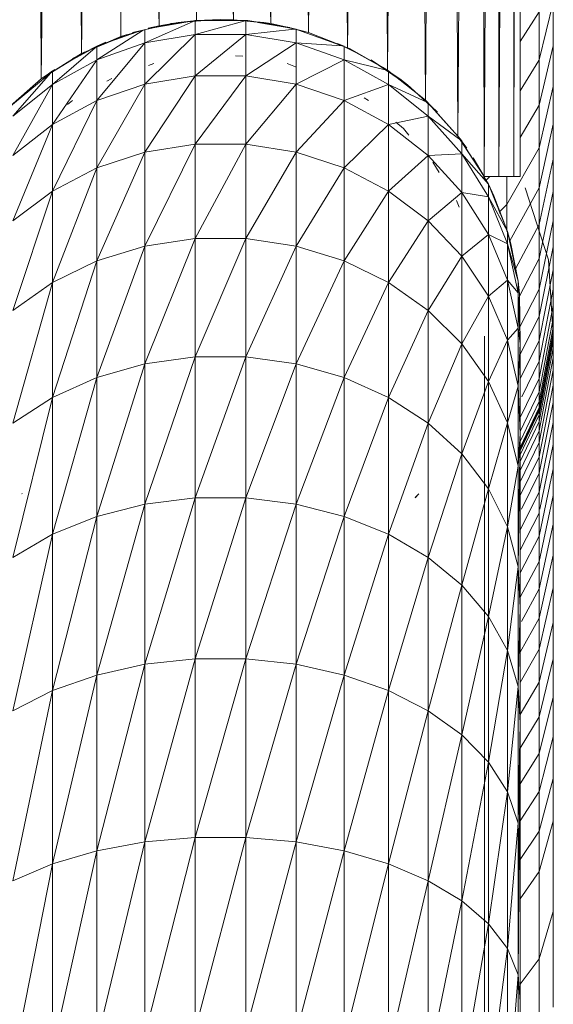
# Model space of a CAD drawing. Units: millimetres. Extents: x -1796 to 4924, y -2057 to 2695.
# Drawn here: x 3679 to 3716, y 1135 to 1204 of the extents above; entities that cross this region are included whole.
import ezdxf

# ---------------------------------------------------------------- set-up
doc = ezdxf.new("R2010")
doc.units = ezdxf.units.MM
doc.layers.add('A-GENM', color=13, linetype='Continuous', lineweight=9)
doc.layers.add('G-IMPT', color=8, linetype='Continuous', lineweight=9)

# ---------------------------------------------------------------- blocks, each defined once
blk = doc.blocks.new('D-Leg Lift - 33_DWG-378749-South')
at = {"layer": 'G-IMPT'}
for p, q in [((296.804, 1193.476), (296.804, 1224.179)), ((295.471, 1223.022), (295.309, 1193.476)), ((263.197, 1222.09), (263.273, 1200.313)), ((263.273, 1200.313), (263.547, 1222.024)), ((266.085, 1202.081), (266.03, 1221.953)), ((271.516, 1204.029), (271.245, 1222.122)), ((273.951, 1222.059), (274.134, 1204.407)), ((276.64, 1221.958), (276.728, 1204.456)), ((281.992, 1203.549), (281.724, 1221.97)), ((282.077, 1221.962), (281.992, 1203.549)), ((287.522, 1200.916), (287.354, 1221.96)), ((290.024, 1222.026), (290.169, 1198.811)), ((290.169, 1198.811), (290.347, 1222.013)), ((294.289, 1193.476), (294.201, 1222.106)), ((294.443, 1222.12), (294.289, 1193.476)), ((295.309, 1222.414), (295.309, 1193.476)), ((296.352, 1222.313), (296.352, 1193.476)), ((296.352, 1193.476), (296.421, 1222.306)), ((266.385, 1221.944), (266.085, 1202.081)), ((268.837, 1221.945), (268.838, 1203.28)), ((271.591, 1221.948), (271.516, 1204.029)), ((276.293, 1221.94), (276.728, 1204.456)), ((278.988, 1221.925), (279.335, 1204.18)), ((279.335, 1204.18), (279.339, 1221.932)), ((284.518, 1221.927), (284.722, 1202.497)), ((284.866, 1221.935), (284.722, 1202.497)), ((287.694, 1221.951), (287.522, 1200.916)), ((292.327, 1221.943), (292.445, 1196.31)), ((292.617, 1221.934), (292.445, 1196.31)), ((271.516, 1204.029), (268.838, 1203.28)), ((269.655, 1203.549), (272.55, 1204.219)), ((273.907, 1204.339), (270.532, 1202.829)), ((271.516, 1204.029), (270.753, 1203.854)), ((273.536, 1204.313), (270.94, 1203.868)), ((271.516, 1204.029), (274.134, 1204.407)), ((271.516, 1204.029), (272.854, 1204.265)), ((272.311, 1204.18), (272.55, 1204.219)), ((272.854, 1204.265), (274.134, 1204.407)), ((273.429, 1204.305), (275.125, 1204.426)), ((274.015, 1204.397), (277.73, 1204.389)), ((277.451, 1204.358), (274.042, 1203.426)), ((274.042, 1204.349), (274.042, 1203.426)), ((275.823, 1204.476), (274.134, 1204.407)), ((276.728, 1204.456), (274.134, 1204.407)), ((276.87, 1204.4), (274.757, 1204.4)), ((276.728, 1204.456), (275.823, 1204.476)), ((279.335, 1204.18), (276.728, 1204.456)), ((276.728, 1204.456), (278.843, 1204.257)), ((277.008, 1204.409), (277.604, 1204.4)), ((277.512, 1204.407), (277.73, 1204.389)), ((277.604, 1204.347), (277.604, 1203.426)), ((280.68, 1203.906), (277.73, 1204.389)), ((278.434, 1204.258), (280.498, 1203.904)), ((279.335, 1204.18), (278.843, 1204.257)), ((279.797, 1204.024), (279.282, 1204.135)), ((279.335, 1204.18), (281.992, 1203.549)), ((279.335, 1204.18), (280.914, 1203.849)), ((269.284, 1203.431), (266.085, 1202.081)), ((270.409, 1203.719), (267.173, 1201.652)), ((269.93, 1203.585), (268.088, 1202.935)), ((268.838, 1203.28), (269.284, 1203.431)), ((270.532, 1203.754), (270.532, 1202.829)), ((274.042, 1203.426), (270.532, 1202.829)), ((274.042, 1203.426), (270.532, 1199.938)), ((274.042, 1200.521), (274.042, 1203.426)), ((274.042, 1200.521), (277.604, 1203.426)), ((274.042, 1203.426), (277.604, 1203.426)), ((277.604, 1203.426), (280.996, 1203.785)), ((277.604, 1203.426), (277.604, 1200.521)), ((277.604, 1203.426), (281.115, 1202.829)), ((281.115, 1203.798), (280.626, 1203.892)), ((281.992, 1203.549), (280.914, 1203.849)), ((281.115, 1203.757), (281.115, 1202.829)), ((281.274, 1203.72), (284.722, 1202.478)), ((281.992, 1203.549), (284.722, 1202.497)), ((267.804, 1202.884), (265.465, 1201.74)), ((268.838, 1203.28), (266.085, 1202.081)), ((267.173, 1198.79), (270.532, 1202.829)), ((267.173, 1201.652), (270.532, 1202.829)), ((267.426, 1202.719), (267.173, 1202.611)), ((267.804, 1202.884), (267.426, 1202.718)), ((270.532, 1202.829), (270.532, 1199.938)), ((277.604, 1200.521), (281.115, 1202.829)), ((284.324, 1202.621), (281.115, 1202.829)), ((284.473, 1201.652), (281.115, 1202.829)), ((281.115, 1202.829), (281.115, 1199.938)), ((284.019, 1202.783), (284.473, 1202.611)), ((285.44, 1202.091), (284.222, 1202.685)), ((263.273, 1200.313), (266.298, 1202.191)), ((263.273, 1200.313), (266.085, 1202.081)), ((264.064, 1199.929), (267.041, 1202.497)), ((266.716, 1202.356), (264.98, 1201.386)), ((266.428, 1202.24), (265.465, 1201.74)), ((266.298, 1202.191), (266.085, 1202.081)), ((267.173, 1202.611), (266.741, 1202.382)), ((267.173, 1202.555), (267.173, 1201.652)), ((284.473, 1202.567), (284.473, 1201.652)), ((287.522, 1200.916), (284.722, 1202.497)), ((284.843, 1202.434), (284.722, 1202.497)), ((287.522, 1200.916), (284.843, 1202.434)), ((264.064, 1199.929), (267.09, 1201.606)), ((264.064, 1197.108), (267.142, 1201.606)), ((267.173, 1198.79), (267.173, 1201.606)), ((270.788, 1201.255), (271.162, 1201.378)), ((276.871, 1201.917), (277.392, 1201.909)), ((281.066, 1201.159), (280.485, 1201.378)), ((284.473, 1201.652), (281.115, 1199.938)), ((287.435, 1200.911), (284.473, 1201.652)), ((284.473, 1201.606), (284.473, 1198.79)), ((287.583, 1199.929), (284.556, 1201.606)), ((286.338, 1201.653), (288.373, 1200.313)), ((286.338, 1201.653), (288.905, 1199.903)), ((264.213, 1200.957), (260.733, 1198.08)), ((263.936, 1200.728), (261.293, 1197.709)), ((264.213, 1200.957), (263.273, 1200.313)), ((263.665, 1200.566), (264.064, 1200.874)), ((264.064, 1199.929), (264.064, 1200.81)), ((287.152, 1201.127), (287.583, 1200.874)), ((290.169, 1198.811), (287.522, 1200.916)), ((287.583, 1199.929), (287.583, 1200.842)), ((263.273, 1200.313), (260.733, 1198.08)), ((261.293, 1194.942), (264.064, 1199.929)), ((264.064, 1199.929), (261.293, 1197.709)), ((264.064, 1199.929), (264.064, 1197.108)), ((267.173, 1198.79), (270.532, 1199.938)), ((267.173, 1194.07), (270.532, 1199.938)), ((267.873, 1200.158), (268.203, 1200.333)), ((274.042, 1200.521), (270.532, 1195.172)), ((274.042, 1200.521), (270.532, 1199.938)), ((270.532, 1195.172), (270.532, 1199.938)), ((274.042, 1200.521), (277.604, 1200.521)), ((274.042, 1200.521), (274.042, 1195.73)), ((277.604, 1200.521), (274.042, 1195.73)), ((277.604, 1200.521), (277.604, 1195.73)), ((277.604, 1200.521), (281.115, 1199.938)), ((277.604, 1195.73), (281.115, 1199.938)), ((281.115, 1199.938), (281.115, 1195.172)), ((281.115, 1199.938), (284.473, 1198.79)), ((287.583, 1199.929), (284.473, 1198.79)), ((287.583, 1197.108), (287.583, 1199.929)), ((287.583, 1199.929), (290.354, 1197.709)), ((287.583, 1199.929), (290.257, 1198.682)), ((288.373, 1200.313), (288.905, 1199.903)), ((291.009, 1197.98), (288.905, 1199.903)), ((288.905, 1199.903), (290.913, 1198.08)), ((264.064, 1192.458), (267.173, 1198.79)), ((264.064, 1197.108), (267.173, 1198.79)), ((265.101, 1198.523), (265.464, 1198.803)), ((267.173, 1198.79), (267.173, 1194.07)), ((281.115, 1195.172), (284.473, 1198.79)), ((287.583, 1197.108), (284.473, 1198.79)), ((284.473, 1194.07), (284.473, 1198.79)), ((286.183, 1198.803), (285.869, 1198.987)), ((289.934, 1198.99), (290.354, 1198.637)), ((290.257, 1198.729), (290.169, 1198.811)), ((290.169, 1198.811), (292.445, 1196.31)), ((290.257, 1198.729), (292.445, 1196.31)), ((290.354, 1197.709), (290.354, 1198.608)), ((291.009, 1197.98), (290.913, 1198.08)), ((287.583, 1197.108), (290.354, 1197.709)), ((288.088, 1197.284), (288.624, 1196.832)), ((292.637, 1196.015), (290.354, 1197.709)), ((290.354, 1197.709), (290.354, 1194.942)), ((290.354, 1197.709), (292.707, 1195.057)), ((261.293, 1190.38), (264.064, 1197.108)), ((261.293, 1194.942), (264.064, 1197.108)), ((264.064, 1192.458), (264.064, 1197.108)), ((287.583, 1197.108), (284.473, 1194.07)), ((287.583, 1197.108), (287.583, 1192.458)), ((287.583, 1197.108), (290.354, 1194.942)), ((288.624, 1196.832), (289.013, 1196.371)), ((292.707, 1195.963), (292.333, 1196.407)), ((294.289, 1193.476), (292.445, 1196.31)), ((292.724, 1195.94), (292.445, 1196.31)), ((293.062, 1195.469), (292.488, 1196.253)), ((294.289, 1193.476), (292.488, 1196.253)), ((292.707, 1195.907), (292.707, 1195.057)), ((267.173, 1187.569), (270.532, 1195.172)), ((270.532, 1195.172), (267.173, 1194.07)), ((274.042, 1195.73), (270.532, 1188.606)), ((274.042, 1195.73), (270.532, 1195.172)), ((270.532, 1188.606), (270.532, 1195.172)), ((274.042, 1189.132), (274.042, 1195.73)), ((274.042, 1189.132), (277.604, 1195.73)), ((274.042, 1195.73), (277.604, 1195.73)), ((277.604, 1189.132), (277.604, 1195.73)), ((277.604, 1195.73), (281.115, 1195.172)), ((277.604, 1189.132), (281.115, 1195.172)), ((281.115, 1188.606), (281.115, 1195.172)), ((281.115, 1195.172), (284.473, 1194.07)), ((287.583, 1192.458), (290.354, 1194.942)), ((290.354, 1194.942), (292.707, 1195.057)), ((290.354, 1190.38), (290.354, 1194.942)), ((290.354, 1194.942), (292.707, 1192.354)), ((290.697, 1194.476), (291.125, 1193.748)), ((294.575, 1192.93), (292.707, 1195.057)), ((292.707, 1192.354), (292.707, 1195.057)), ((294.575, 1192.048), (292.707, 1195.057)), ((294.289, 1193.476), (293.516, 1194.788)), ((293.692, 1194.394), (293.874, 1194.068)), ((264.064, 1192.458), (267.173, 1194.07)), ((264.064, 1186.052), (267.173, 1194.07)), ((267.173, 1187.569), (267.173, 1194.07)), ((281.115, 1188.606), (284.473, 1194.07)), ((287.583, 1192.458), (284.473, 1194.07)), ((284.473, 1194.07), (284.473, 1187.569)), ((296.804, 1193.748), (296.804, 1193.476)), ((294.239, 1193.476), (294.575, 1192.93)), ((294.289, 1193.476), (294.307, 1193.476)), ((294.289, 1193.476), (295.309, 1193.476)), ((294.307, 1193.476), (294.289, 1193.476)), ((294.289, 1193.417), (294.575, 1192.93)), ((296.352, 1193.476), (295.309, 1193.476)), ((296.804, 1193.476), (296.352, 1193.476)), ((296.653, 1193.476), (296.804, 1193.476)), ((261.293, 1184.097), (264.064, 1192.458)), ((261.293, 1190.38), (264.064, 1192.458)), ((264.064, 1192.458), (264.064, 1186.052)), ((287.583, 1192.458), (284.473, 1187.569)), ((287.583, 1186.052), (287.583, 1192.458)), ((290.354, 1190.38), (287.583, 1192.458)), ((290.354, 1190.38), (292.707, 1192.354)), ((292.707, 1192.354), (294.575, 1192.048)), ((292.707, 1192.354), (294.575, 1189.419)), ((292.707, 1192.354), (292.707, 1187.898)), ((294.959, 1192.125), (294.575, 1192.93)), ((295.903, 1189.625), (294.575, 1192.93)), ((294.575, 1192.93), (294.575, 1192.048)), ((294.741, 1192.515), (294.959, 1192.125)), ((292.524, 1191.323), (292.342, 1191.804)), ((295.903, 1189.625), (294.575, 1192.048)), ((294.575, 1192.048), (294.575, 1189.419)), ((294.575, 1192.048), (295.903, 1188.77)), ((294.959, 1192.125), (294.946, 1192.125)), ((294.959, 1192.125), (295.903, 1189.625)), ((294.959, 1192.125), (295.405, 1190.864)), ((287.583, 1186.052), (290.354, 1190.38)), ((290.354, 1190.38), (290.354, 1184.097)), ((290.354, 1190.38), (292.707, 1187.898)), ((295.903, 1189.625), (296.146, 1188.767)), ((295.903, 1189.625), (295.903, 1188.77)), ((295.903, 1189.625), (296.653, 1186.143)), ((270.532, 1180.348), (274.042, 1189.132)), ((274.042, 1189.132), (270.532, 1188.606)), ((274.042, 1189.132), (274.042, 1180.833)), ((274.042, 1189.132), (277.604, 1189.132)), ((274.042, 1180.833), (277.604, 1189.132)), ((277.604, 1189.132), (277.604, 1180.833)), ((277.604, 1189.132), (281.115, 1188.606)), ((294.575, 1189.419), (292.707, 1187.898)), ((294.575, 1185.083), (294.575, 1189.419)), ((294.575, 1189.419), (295.903, 1188.77)), ((294.575, 1189.419), (295.903, 1186.22)), ((295.997, 1189.189), (296.146, 1188.767)), ((267.173, 1187.569), (270.532, 1188.606)), ((267.173, 1179.393), (270.532, 1188.606)), ((270.532, 1180.348), (270.532, 1188.606)), ((277.604, 1180.833), (281.115, 1188.606)), ((281.115, 1188.606), (284.473, 1187.569)), ((281.115, 1188.606), (281.115, 1180.348)), ((295.903, 1188.77), (295.903, 1186.22)), ((295.903, 1188.77), (296.653, 1186.143)), ((295.903, 1188.77), (296.653, 1185.316)), ((296.653, 1186.143), (296.146, 1188.767)), ((296.372, 1187.448), (296.146, 1188.767)), ((264.064, 1186.052), (267.173, 1187.569)), ((264.064, 1177.994), (267.173, 1187.569)), ((267.173, 1187.569), (267.173, 1179.393)), ((284.473, 1187.569), (281.115, 1180.348)), ((284.473, 1179.393), (284.473, 1187.569)), ((287.583, 1186.052), (284.473, 1187.569)), ((290.354, 1184.097), (292.707, 1187.898)), ((294.575, 1185.083), (292.707, 1187.898)), ((292.707, 1181.76), (292.707, 1187.898)), ((294.575, 1185.083), (295.903, 1186.22)), ((295.903, 1182.015), (295.903, 1186.22)), ((295.903, 1186.22), (296.653, 1185.316)), ((295.903, 1186.22), (296.653, 1182.849)), ((296.748, 1185.256), (296.653, 1186.143)), ((296.653, 1186.143), (296.653, 1185.316)), ((261.293, 1184.097), (264.064, 1186.052)), ((261.293, 1176.192), (264.064, 1186.052)), ((264.064, 1186.052), (264.064, 1177.994)), ((284.473, 1179.393), (287.583, 1186.052)), ((287.583, 1186.052), (287.583, 1177.994)), ((287.583, 1186.052), (290.354, 1184.097)), ((296.748, 1185.256), (296.653, 1185.807)), ((294.575, 1185.083), (292.707, 1181.76)), ((294.575, 1179.11), (294.575, 1185.083)), ((294.575, 1185.083), (295.903, 1182.015)), ((296.804, 1181.786), (296.653, 1185.316)), ((296.653, 1185.316), (296.653, 1182.849)), ((296.804, 1181.786), (296.748, 1185.256)), ((296.748, 1183.11), (296.748, 1185.256)), ((287.583, 1177.994), (290.354, 1184.097)), ((290.354, 1176.192), (290.354, 1184.097)), ((290.354, 1184.097), (292.707, 1181.76)), ((295.903, 1182.015), (296.653, 1182.849)), ((296.804, 1181.786), (296.653, 1182.849)), ((296.653, 1178.782), (296.653, 1182.849)), ((294.3, 1182.29), (294.307, 1181.891)), ((294.575, 1179.11), (295.903, 1182.015)), ((295.903, 1182.015), (296.653, 1178.782)), ((295.903, 1182.015), (295.903, 1176.223)), ((290.354, 1176.192), (292.707, 1181.76)), ((294.575, 1179.11), (292.707, 1181.76)), ((292.707, 1181.76), (292.707, 1174.04)), ((294.307, 1181.891), (294.307, 1179.508)), ((296.804, 1181.786), (296.653, 1178.782)), ((296.804, 1181.786), (296.804, 1175.479)), ((270.532, 1180.348), (274.042, 1180.833)), ((274.042, 1180.833), (270.532, 1170.53)), ((274.042, 1180.833), (274.042, 1170.965)), ((274.042, 1180.833), (277.604, 1180.833)), ((274.042, 1170.965), (277.604, 1180.833)), ((277.604, 1170.965), (277.604, 1180.833)), ((277.604, 1180.833), (281.115, 1180.348)), ((270.532, 1180.348), (267.173, 1179.393)), ((270.532, 1180.348), (267.173, 1169.671)), ((270.532, 1180.348), (270.532, 1170.53)), ((277.604, 1170.965), (281.115, 1180.348)), ((284.473, 1179.393), (281.115, 1180.348)), ((281.115, 1170.53), (281.115, 1180.348)), ((264.064, 1168.414), (267.173, 1179.393)), ((264.064, 1177.994), (267.173, 1179.393)), ((267.173, 1179.393), (267.173, 1169.671)), ((284.473, 1179.393), (281.115, 1170.53)), ((284.473, 1179.393), (287.583, 1177.994)), ((284.473, 1179.393), (284.473, 1169.671)), ((294.307, 1170.164), (294.307, 1179.508)), ((294.575, 1179.11), (292.707, 1174.04)), ((294.575, 1179.11), (295.903, 1176.223)), ((294.575, 1179.11), (294.575, 1171.598)), ((296.653, 1178.782), (295.903, 1176.223)), ((296.653, 1173.18), (296.653, 1178.782)), ((296.653, 1178.782), (296.804, 1175.479)), ((261.293, 1176.192), (264.064, 1177.994)), ((261.293, 1166.795), (264.064, 1177.994)), ((264.064, 1168.414), (264.064, 1177.994)), ((287.583, 1177.994), (284.473, 1169.671)), ((287.583, 1177.994), (287.583, 1168.414)), ((287.583, 1177.994), (290.354, 1176.192)), ((287.583, 1168.414), (290.354, 1176.192)), ((290.354, 1176.192), (290.354, 1166.795)), ((290.354, 1176.192), (292.707, 1174.04)), ((295.903, 1176.223), (294.575, 1171.598)), ((296.653, 1173.18), (295.903, 1176.223)), ((295.903, 1176.223), (295.903, 1168.937)), ((296.653, 1173.18), (296.804, 1175.479)), ((296.804, 1175.479), (296.653, 1166.134)), ((296.804, 1175.479), (296.804, 1163.269)), ((290.354, 1166.795), (292.707, 1174.04)), ((292.707, 1174.04), (292.707, 1164.861)), ((292.707, 1174.04), (294.575, 1171.598)), ((296.653, 1173.18), (295.903, 1168.937)), ((296.653, 1173.18), (296.653, 1166.134)), ((261.936, 1171.253), (261.922, 1171.273)), ((274.042, 1170.965), (270.532, 1170.53)), ((274.042, 1170.965), (270.532, 1159.309)), ((274.042, 1159.688), (274.042, 1170.965)), ((274.042, 1159.688), (277.604, 1170.965)), ((274.042, 1170.965), (277.604, 1170.965)), ((277.604, 1170.965), (277.604, 1159.688)), ((277.604, 1170.965), (281.115, 1170.53)), ((289.442, 1170.96), (289.711, 1171.253)), ((289.711, 1171.253), (289.442, 1170.995)), ((292.707, 1164.861), (294.575, 1171.598)), ((294.575, 1162.666), (294.575, 1171.598)), ((294.575, 1171.598), (295.903, 1168.937)), ((270.532, 1170.53), (267.173, 1169.671)), ((270.532, 1170.53), (267.173, 1158.561)), ((270.532, 1170.53), (270.532, 1159.309)), ((277.604, 1159.688), (281.115, 1170.53)), ((284.473, 1169.671), (281.115, 1170.53)), ((281.115, 1159.309), (281.115, 1170.53)), ((264.064, 1157.466), (267.173, 1169.671)), ((264.064, 1168.414), (267.173, 1169.671)), ((267.173, 1169.671), (267.173, 1158.561)), ((284.473, 1169.671), (281.115, 1159.309)), ((287.583, 1168.414), (284.473, 1169.671)), ((284.473, 1169.671), (284.473, 1158.561)), ((294.307, 1170.164), (294.307, 1163.354)), ((294.575, 1162.666), (295.903, 1168.937)), ((295.903, 1160.275), (295.903, 1168.937)), ((295.903, 1168.937), (296.653, 1166.134)), ((261.293, 1156.056), (264.064, 1168.414)), ((264.064, 1168.414), (261.293, 1166.795)), ((264.064, 1157.466), (264.064, 1168.414)), ((287.583, 1168.414), (284.473, 1158.561)), ((287.583, 1168.414), (290.354, 1166.795)), ((287.583, 1168.414), (287.583, 1157.466)), ((290.354, 1166.795), (287.583, 1157.466)), ((290.354, 1166.795), (290.354, 1156.056)), ((290.354, 1166.795), (292.707, 1164.861)), ((295.903, 1160.275), (296.653, 1166.134)), ((296.653, 1157.756), (296.653, 1166.134)), ((296.804, 1163.269), (296.653, 1166.134)), ((290.354, 1156.056), (292.707, 1164.861)), ((292.707, 1154.371), (292.707, 1164.861)), ((294.575, 1162.666), (292.707, 1164.861)), ((294.307, 1163.354), (294.307, 1146.006)), ((292.707, 1154.371), (294.575, 1162.666)), ((294.575, 1152.459), (294.575, 1162.666)), ((295.903, 1160.275), (294.575, 1162.666)), ((296.653, 1157.756), (296.804, 1163.269)), ((296.804, 1155.181), (296.804, 1163.269)), ((294.575, 1152.459), (295.903, 1160.275)), ((295.903, 1160.275), (295.903, 1150.376)), ((295.903, 1160.275), (296.653, 1157.756)), ((267.173, 1158.561), (270.532, 1159.309)), ((267.173, 1146.242), (270.532, 1159.309)), ((274.042, 1159.688), (270.532, 1159.309)), ((274.042, 1159.688), (270.532, 1146.867)), ((270.532, 1159.309), (270.532, 1146.867)), ((274.042, 1159.688), (274.042, 1147.185)), ((274.042, 1159.688), (277.604, 1159.688)), ((274.042, 1147.185), (277.604, 1159.688)), ((277.604, 1159.688), (277.604, 1147.185)), ((277.604, 1159.688), (281.115, 1159.309)), ((277.604, 1147.185), (281.115, 1159.309)), ((281.115, 1159.309), (284.473, 1158.561)), ((281.115, 1159.309), (281.115, 1146.867)), ((264.064, 1157.466), (267.173, 1158.561)), ((264.064, 1145.327), (267.173, 1158.561)), ((267.173, 1158.561), (267.173, 1146.242)), ((284.473, 1158.561), (281.115, 1146.867)), ((287.583, 1157.466), (284.473, 1158.561)), ((284.473, 1158.561), (284.473, 1146.242)), ((261.293, 1144.148), (264.064, 1157.466)), ((261.293, 1156.056), (264.064, 1157.466)), ((264.064, 1157.466), (264.064, 1145.327)), ((287.583, 1157.466), (284.473, 1146.242)), ((287.583, 1145.327), (287.583, 1157.466)), ((287.583, 1157.466), (290.354, 1156.056)), ((295.903, 1150.376), (296.653, 1157.756)), ((296.804, 1155.181), (296.653, 1157.756)), ((296.653, 1157.756), (296.653, 1148.182)), ((287.583, 1145.327), (290.354, 1156.056)), ((290.354, 1156.056), (290.354, 1144.148)), ((290.354, 1156.056), (292.707, 1154.371)), ((296.804, 1155.181), (296.653, 1137.566)), ((296.804, 1155.181), (296.653, 1148.182)), ((296.804, 1135.691), (296.804, 1155.181)), ((290.354, 1144.148), (292.707, 1154.371)), ((294.575, 1152.459), (292.707, 1154.371)), ((292.707, 1154.371), (292.707, 1142.739)), ((294.575, 1152.459), (292.707, 1142.739)), ((294.575, 1141.142), (294.575, 1152.459)), ((294.575, 1152.459), (295.903, 1150.376)), ((294.575, 1141.142), (295.903, 1150.376)), ((295.903, 1139.4), (295.903, 1150.376)), ((295.903, 1150.376), (296.653, 1148.182)), ((295.903, 1139.4), (296.653, 1148.182)), ((296.653, 1137.566), (296.653, 1148.182)), ((267.173, 1146.242), (270.532, 1146.867)), ((267.173, 1132.912), (270.532, 1146.867)), ((274.042, 1147.185), (270.532, 1133.405)), ((274.042, 1147.185), (270.532, 1146.867)), ((270.532, 1133.405), (270.532, 1146.867)), ((274.042, 1147.185), (277.604, 1147.185)), ((274.042, 1147.185), (274.042, 1133.655)), ((277.604, 1147.185), (274.042, 1133.655)), ((277.604, 1133.655), (277.604, 1147.185)), ((277.604, 1147.185), (281.115, 1146.867)), ((277.604, 1133.655), (281.115, 1146.867)), ((281.115, 1146.867), (281.115, 1133.405)), ((281.115, 1146.867), (284.473, 1146.242)), ((264.064, 1145.327), (267.173, 1146.242)), ((264.064, 1132.192), (267.173, 1146.242)), ((267.173, 1146.242), (267.173, 1132.912)), ((281.115, 1133.405), (284.473, 1146.242)), ((287.583, 1145.327), (284.473, 1146.242)), ((284.473, 1132.912), (284.473, 1146.242)), ((294.307, 1124.646), (294.307, 1146.006)), ((261.293, 1144.148), (264.064, 1145.327)), ((261.293, 1131.263), (264.064, 1145.327)), ((264.064, 1145.327), (264.064, 1132.192)), ((287.583, 1145.327), (284.473, 1132.912)), ((287.583, 1132.192), (287.583, 1145.327)), ((287.583, 1145.327), (290.354, 1144.148)), ((287.583, 1132.192), (290.354, 1144.148)), ((290.354, 1131.263), (290.354, 1144.148)), ((290.354, 1144.148), (292.707, 1142.739)), ((290.354, 1131.263), (292.707, 1142.739)), ((294.575, 1141.142), (292.707, 1142.739)), ((292.707, 1130.154), (292.707, 1142.739)), ((294.575, 1141.142), (292.707, 1130.154)), ((294.575, 1128.895), (294.575, 1141.142)), ((294.575, 1141.142), (295.903, 1139.4)), ((294.575, 1128.895), (295.903, 1139.4)), ((295.903, 1139.4), (295.903, 1127.524)), ((295.903, 1139.4), (296.653, 1137.566)), ((295.903, 1127.524), (296.653, 1137.566)), ((296.804, 1135.691), (296.653, 1137.566)), ((296.653, 1137.566), (296.653, 1126.079)), ((296.804, 1135.691), (296.653, 1113.905)), ((296.804, 1135.691), (296.653, 1126.079)), ((296.804, 1135.691), (296.804, 1112.851))]:
    blk.add_line(p, q, dxfattribs=at)
blk = doc.blocks.new('D-Leg Lift - D-Leg Lift-378762-South')
blk.add_blockref('D-Leg Lift - 33_DWG-378749-South', (0, 0))
blk = doc.blocks.new('D- Parallerbar - 13_DWG-345724-South')
at = {"layer": 'G-IMPT'}
for p, q in [((298.126, 1201.644), (299.118, 1205.658)), ((299.118, 1205.658), (299.118, 1202.63)), ((296.804, 1202.934), (298.126, 1205.012)), ((298.126, 1205.012), (298.126, 1201.644)), ((298.126, 1198.463), (299.118, 1202.63)), ((299.118, 1202.63), (299.118, 1199.786)), ((296.804, 1199.478), (298.102, 1201.606)), ((298.126, 1201.644), (298.126, 1198.463)), ((298.126, 1195.474), (299.118, 1199.786)), ((299.118, 1199.786), (299.118, 1197.133)), ((296.804, 1196.214), (298.126, 1198.463)), ((298.126, 1198.463), (298.126, 1195.474)), ((298.126, 1192.686), (299.118, 1197.133)), ((299.118, 1197.133), (299.118, 1194.677)), ((295.87, 1191.502), (298.126, 1195.474)), ((298.126, 1195.474), (298.126, 1192.686)), ((298.126, 1190.104), (299.118, 1194.677)), ((299.118, 1194.677), (299.118, 1192.424)), ((294.373, 1193.174), (294.684, 1193.476)), ((295.87, 1193.476), (295.87, 1191.502)), ((296.076, 1188.963), (298.126, 1192.686)), ((298.786, 1187.648), (297.149, 1192.685)), ((298.126, 1192.686), (298.126, 1190.104)), ((298.126, 1187.736), (299.118, 1192.424)), ((299.118, 1192.424), (299.118, 1190.38)), ((295.36, 1190.991), (295.87, 1191.502)), ((295.87, 1191.502), (295.87, 1189.625)), ((298.126, 1185.588), (299.118, 1190.38)), ((299.118, 1190.38), (299.118, 1188.553)), ((296.467, 1187.006), (298.126, 1190.104)), ((298.126, 1190.104), (298.126, 1187.736)), ((298.126, 1183.667), (299.118, 1188.553)), ((299.118, 1188.553), (299.118, 1186.949)), ((296.748, 1185.097), (298.126, 1187.736)), ((298.126, 1187.736), (298.126, 1185.588)), ((299.118, 1182.361), (298.786, 1187.648)), ((298.126, 1181.98), (299.118, 1186.949)), ((299.118, 1186.949), (299.118, 1185.574)), ((296.756, 1182.907), (298.126, 1185.588)), ((298.126, 1185.588), (298.126, 1183.667)), ((298.126, 1180.534), (299.118, 1185.574)), ((299.118, 1185.574), (299.118, 1184.434)), ((298.126, 1179.336), (299.118, 1184.434)), ((299.118, 1184.434), (299.118, 1183.537)), ((296.804, 1181.03), (298.126, 1183.667)), ((298.126, 1183.667), (298.126, 1181.98)), ((298.126, 1178.392), (299.118, 1183.537)), ((299.118, 1183.537), (299.118, 1182.888)), ((298.126, 1177.71), (299.118, 1182.888)), ((299.118, 1182.888), (299.118, 1182.494)), ((296.804, 1179.298), (298.126, 1181.98)), ((298.126, 1177.296), (299.118, 1182.494)), ((298.126, 1177.159), (299.118, 1182.361)), ((298.126, 1181.98), (298.126, 1180.534)), ((298.127, 1176.775), (299.119, 1181.958)), ((299.063, 1181.663), (299.035, 1182.094)), ((299.088, 1181.958), (299.069, 1182.257)), ((299.119, 1181.958), (299.086, 1182.494)), ((299.118, 1182.494), (299.118, 1182.361)), ((299.118, 1182.361), (299.119, 1182.361)), ((299.119, 1182.361), (299.119, 1182.26)), ((299.119, 1182.26), (299.119, 1181.958)), ((299.119, 1181.958), (299.119, 1181.463)), ((298.127, 1176.305), (299.119, 1181.463)), ((298.969, 1181.172), (298.939, 1181.63)), ((299.021, 1181.442), (298.992, 1181.885)), ((299.119, 1181.463), (299.119, 1180.779)), ((298.127, 1175.657), (299.119, 1180.779)), ((298.787, 1180.758), (298.787, 1180.222)), ((298.836, 1180.479), (298.81, 1180.877)), ((298.907, 1180.852), (298.881, 1181.252)), ((299.119, 1180.779), (299.119, 1179.91)), ((296.91, 1178.032), (298.126, 1180.534)), ((298.126, 1180.534), (298.126, 1179.336)), ((298.127, 1174.834), (299.119, 1179.91)), ((299.119, 1179.91), (299.119, 1178.863)), ((296.804, 1176.584), (298.126, 1179.336)), ((298.126, 1179.336), (298.126, 1178.392)), ((298.127, 1173.842), (299.119, 1178.863)), ((299.119, 1178.863), (299.119, 1177.643)), ((296.804, 1175.616), (298.126, 1178.392)), ((298.126, 1178.392), (298.126, 1177.71)), ((296.804, 1174.915), (298.126, 1177.71)), ((296.804, 1174.491), (298.126, 1177.296)), ((296.804, 1174.351), (298.126, 1177.159)), ((296.804, 1174.348), (298.127, 1177.158)), ((298.126, 1177.71), (298.126, 1177.296)), ((298.126, 1177.296), (298.126, 1177.159)), ((298.126, 1177.159), (298.127, 1177.158)), ((298.127, 1172.686), (299.119, 1177.643)), ((298.127, 1177.158), (298.127, 1177.06)), ((299.119, 1177.643), (299.119, 1176.254)), ((296.804, 1174.252), (298.127, 1177.06)), ((296.804, 1173.975), (298.127, 1176.775)), ((298.127, 1177.06), (298.127, 1176.775)), ((298.127, 1176.775), (298.127, 1176.305)), ((296.804, 1173.519), (298.127, 1176.305)), ((298.127, 1176.305), (298.127, 1175.657)), ((298.127, 1171.369), (299.119, 1176.254)), ((299.119, 1176.254), (299.119, 1174.702)), ((296.804, 1172.89), (298.127, 1175.657)), ((298.127, 1175.657), (298.127, 1174.834)), ((296.804, 1172.092), (298.127, 1174.834)), ((298.127, 1174.834), (298.127, 1173.842)), ((298.184, 1170.174), (299.119, 1174.702)), ((299.119, 1174.702), (299.119, 1172.991)), ((296.804, 1171.13), (298.127, 1173.842)), ((298.127, 1173.842), (298.127, 1172.686)), ((298.127, 1168.275), (299.119, 1172.991)), ((299.119, 1172.991), (299.119, 1171.127)), ((296.886, 1170.174), (298.127, 1172.686)), ((298.127, 1172.686), (298.127, 1171.369)), ((296.804, 1168.731), (298.127, 1171.369)), ((298.127, 1171.369), (298.127, 1169.898)), ((298.127, 1166.505), (299.119, 1171.127)), ((299.119, 1171.127), (299.119, 1169.116)), ((296.804, 1167.304), (298.127, 1169.898)), ((298.127, 1169.898), (298.127, 1168.275)), ((298.127, 1164.595), (299.119, 1169.116)), ((299.119, 1169.116), (299.119, 1166.961)), ((296.804, 1165.727), (298.127, 1168.275)), ((298.127, 1168.275), (298.127, 1166.505)), ((298.127, 1162.546), (299.119, 1166.961)), ((299.119, 1166.961), (299.119, 1164.669)), ((296.804, 1164.009), (298.127, 1166.505)), ((298.127, 1166.505), (298.127, 1164.595)), ((296.893, 1162.316), (298.127, 1164.595)), ((298.127, 1160.366), (299.119, 1164.669)), ((298.127, 1164.595), (298.127, 1162.546)), ((299.119, 1164.669), (299.119, 1162.245)), ((296.804, 1160.161), (298.127, 1162.546)), ((298.127, 1162.546), (298.127, 1160.366)), ((298.127, 1158.058), (299.119, 1162.245)), ((299.119, 1162.245), (299.119, 1159.693)), ((296.804, 1158.041), (298.127, 1160.366)), ((298.127, 1160.366), (298.127, 1158.058)), ((298.127, 1155.626), (299.119, 1159.693)), ((299.119, 1159.693), (299.119, 1157.018)), ((296.804, 1155.796), (298.127, 1158.058)), ((298.127, 1158.058), (298.127, 1155.626)), ((298.127, 1153.074), (299.119, 1157.018)), ((299.119, 1157.018), (299.119, 1154.226)), ((296.804, 1153.429), (298.127, 1155.626)), ((298.127, 1155.626), (298.127, 1153.074)), ((298.127, 1150.406), (299.119, 1154.226)), ((299.119, 1154.226), (299.119, 1151.322)), ((296.804, 1150.943), (298.127, 1153.074)), ((298.127, 1153.074), (298.127, 1150.406)), ((298.127, 1147.631), (299.119, 1151.322)), ((299.119, 1151.322), (299.119, 1148.32)), ((296.804, 1148.343), (298.127, 1150.406)), ((298.127, 1150.406), (298.127, 1147.631)), ((298.127, 1144.791), (299.119, 1148.32)), ((299.119, 1148.32), (299.119, 1141.99)), ((296.804, 1145.637), (298.127, 1147.631)), ((298.127, 1147.631), (298.127, 1144.791)), ((296.804, 1142.885), (298.127, 1144.791)), ((298.127, 1144.791), (298.127, 1138.693)), ((298.127, 1138.693), (299.119, 1141.99)), ((299.119, 1141.99), (299.119, 1135.304)), ((296.804, 1136.912), (298.127, 1138.693)), ((298.127, 1138.693), (298.127, 1132.282))]:
    blk.add_line(p, q, dxfattribs=at)
blk = doc.blocks.new('D- Parallerbar - D- Parallerbar-318211-South')
blk.add_blockref('D- Parallerbar - 13_DWG-345724-South', (0, 0))

msp = doc.modelspace()

# ---------------------------------------------------------------- block references
at = {"layer": 'A-GENM'}
for name in ['D-Leg Lift - D-Leg Lift-378762-South', 'D- Parallerbar - D- Parallerbar-318211-South']:
    msp.add_blockref(name, (3417.067, 0), dxfattribs=at)

doc.saveas('drawing.dxf')
